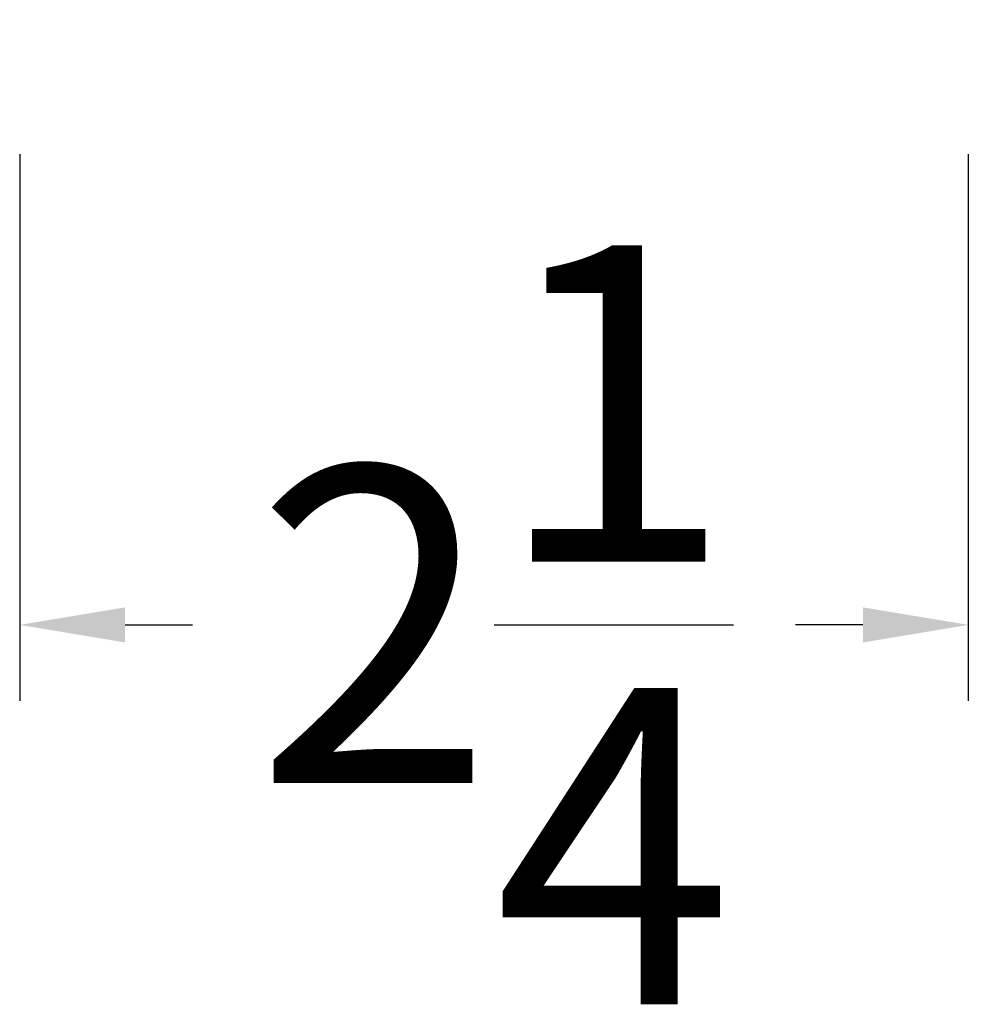
# Model space of a CAD drawing. Units: inches. Extents: x 365 to 1286, y -1193 to -422.
# Drawn here: x 1208 to 1210, y -972 to -969 of the extents above; entities that cross this region are included whole.
import ezdxf

# ---------------------------------------------------------------- set-up
doc = ezdxf.new("R2010")
doc.units = ezdxf.units.IN
doc.header["$MEASUREMENT"] = 0
doc.dimstyles.new('Molding', dxfattribs={"dimtxt": 0.75, "dimasz": 0.25, "dimexe": 0.18, "dimexo": 0.375, "dimgap": 0.09, "dimtad": 0, "dimtih": 1, "dimtoh": 1, "dimdec": 4, "dimzin": 0, "dimdsep": 46, "dimlunit": 5, "dimtxsty": 'Standard', "dimcen": 0.09, "dimadec": 0, "dimazin": 0, "dimtfac": 1, "dimtdec": 4, "dimtofl": 0, "dimtmove": 0, "dimatfit": 3, "dimfxl": 1, "dimtolj": 1, "dimtzin": 0, "dimarcsym": 0})

# ---------------------------------------------------------------- blocks, each defined once
blk = doc.blocks.new('*D240')
at = {"color": 0, "lineweight": -2, "transparency": 16777216}
for p, q in [((1208.2252, -969.6365), (1208.2252, -970.9329)), ((1210.4752, -969.6365), (1210.4752, -970.9329)), ((1208.4752, -970.7529), (1208.6352, -970.7529)), ((1210.2252, -970.7529), (1210.0652, -970.7529))]:
    blk.add_line(p, q, dxfattribs=at)
at = {"color": 0, "transparency": 16777216}
for points in [[(1208.4752, -970.7113), (1208.4752, -970.7946), (1208.2252, -970.7529)], [(1210.2252, -970.7113), (1210.2252, -970.7946), (1210.4752, -970.7529)]]:
    blk.add_solid(points, dxfattribs=at)
at = {"layer": 'Defpoints', "color": 0, "transparency": 16777216}
for p in [(1208.2252, -969.2615), (1210.4752, -969.2615), (1210.4752, -970.7529)]:
    blk.add_point(p, dxfattribs=at)
at = {"color": 0, "transparency": 16777216, "insert": (1209.3502, -970.7529), "char_height": 0.75, "attachment_point": 5}
blk.add_mtext('\\A1;2{\\H1x;\\S1/4;}', dxfattribs=at)

msp = doc.modelspace()

# ---------------------------------------------------------------- dimensions: what is measured, and where the dimension line sits
dim = msp.add_linear_dim(base=(1210.47518, -970.75292), p1=(1208.22518, -969.26154), p2=(1210.47518, -969.26154), dimstyle='Molding')
dim.commit()
dim.dimension.update_dxf_attribs({"geometry": '*D240', "text_midpoint": (1209.35018, -970.75292)})

doc.saveas('drawing.dxf')
